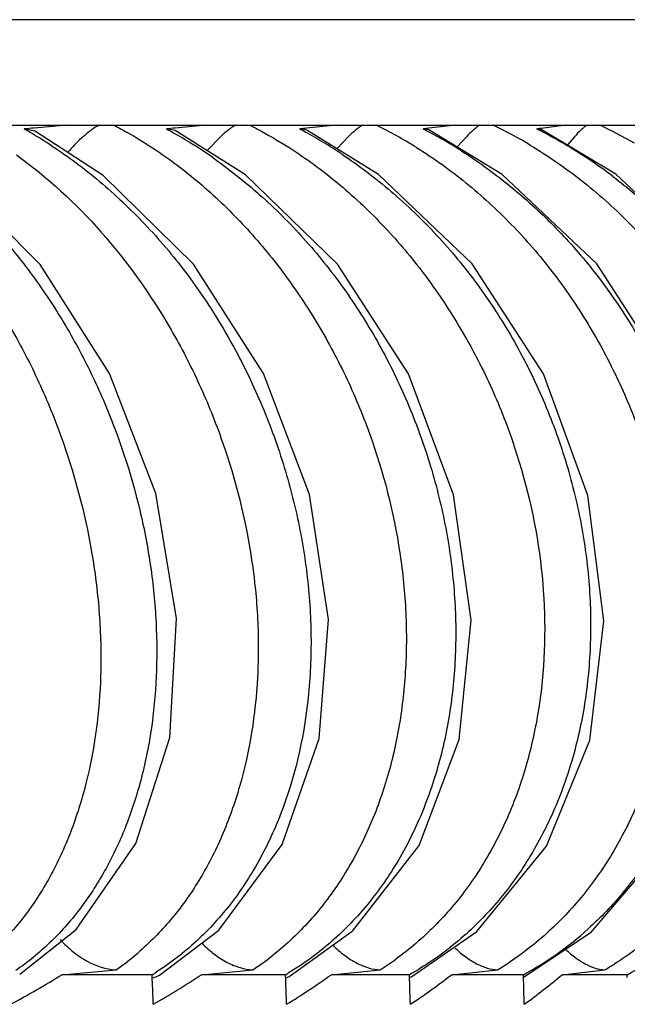
# Model space of a CAD drawing. Units: inches. Extents: x 0 to 22, y 0 to 17.
# Drawn here: x 7.2 to 7.3, y 11.9 to 12.1 of the extents above; entities that cross this region are included whole.
import ezdxf

# ---------------------------------------------------------------- set-up
doc = ezdxf.new("R2010")
doc.units = ezdxf.units.IN
doc.header["$LTSCALE"] = 1.21
doc.header["$MEASUREMENT"] = 0
doc.layers.get('0').update_dxf_attribs({"linetype": 'CONTINUOUS'})

msp = doc.modelspace()

# ---------------------------------------------------------------- linework, layer by layer
at = {"color": 7, "linetype": 'CONTINUOUS'}
for p, q in [((7.4350113982, 12.1402218845), (4.8492971125, 12.1402218845)), ((4.8818329728, 12.1116504559), (7.4671395647, 12.1116504559)), ((7.1949081135, 12.1116504559), (7.1859241409, 12.1108864619)), ((7.2325472425, 12.1116504559), (7.22403218, 12.1108632521)), ((7.2676401325, 12.1116504559), (7.2596632172, 12.1108405761)), ((7.3001048362, 12.1116504559), (7.2927322105, 12.110818364)), ((7.3298655432, 12.1116504559), (7.3231603674, 12.1107965569)), ((7.1859851324, 12.1100688498), (7.1832268069, 12.11063646)), ((7.2045976295, 12.0980707714), (7.1859939468, 12.1100860561)), ((7.2240853203, 12.1101842694), (7.2217896129, 12.11063646)), ((7.2431358342, 12.0981830383), (7.2240941216, 12.1102019625)), ((7.2363589111, 12.1085440278), (7.2327929435, 12.1048503744)), ((7.2597088023, 12.110283113), (7.2578313007, 12.11063646)), ((7.2791656568, 12.0982708738), (7.2597179092, 12.1103019048)), ((7.2709590018, 12.1085440278), (7.2679846818, 12.1053759756)), ((7.292770479, 12.1103671818), (7.2912677073, 12.11063646)), ((7.3125991482, 12.0983378727), (7.2927801501, 12.1103876009)), ((7.302923156, 12.1085440278), (7.3005268124, 12.1058996901)), ((7.3231914911, 12.1104379784), (7.3220207533, 12.11063646)), ((7.3433544547, 12.0983872889), (7.323201933, 12.1104604668)), ((7.3321767323, 12.1085440278), (7.3303354465, 12.1064215014)), ((7.1875486578, 12.0739161022), (7.1636447826, 12.0979301231)), ((7.3044440902, 12.074080767), (7.2791656568, 12.0982708738)), ((7.1820217194, 11.8818066077), (7.1972696613, 11.8939348047)), ((7.2198628439, 11.8815492899), (7.2359193126, 11.8936796059)), ((7.2552603954, 11.8813302119), (7.2720302591, 11.8934229385)), ((7.2881265521, 11.8811431965), (7.3057261217, 11.8933101897)), ((7.3183799062, 11.8809832434), (7.3367087879, 11.8931797147)), ((7.1934586288, 11.8816504559), (7.2081031287, 11.8829887799)), ((7.2311909031, 11.8816504559), (7.245116518, 11.8829887799)), ((7.2663801058, 11.8816504559), (7.2795543171, 11.8829887799)), ((7.2989440644, 11.8816504559), (7.3113361082, 11.8829887799)), ((7.3288067369, 11.8816504559), (7.340387676, 11.8829887799)), ((7.2178688099, 11.8816504559), (7.1934586288, 11.8816504559)), ((7.2179184767, 11.8803588402), (7.2178688099, 11.8816504559)), ((7.2539851416, 11.8816504559), (7.2311909031, 11.8816504559)), ((7.2540314945, 11.8803565575), (7.2539851416, 11.8816504559)), ((7.2875051735, 11.8816504559), (7.2663801058, 11.8816504559)), ((7.2875481202, 11.88035342), (7.2875051735, 11.8816504559)), ((7.3183506309, 11.8816504559), (7.2989440644, 11.8816504559)), ((7.3183709911, 11.8809830196), (7.3183506309, 11.8816504559)), ((7.3464494849, 11.8816504559), (7.3288067369, 11.8816504559)), ((7.3464712818, 11.8808605913), (7.3464494849, 11.8816504559))]:
    msp.add_line(p, q, dxfattribs=at)
for points in [[(7.2359193126, 11.8936796059), (7.2530454692, 11.9168746736), (7.263089663, 11.9456085375), (7.2655942934, 11.9778389006), (7.260441343, 12.0117121679), (7.2480442952, 12.0444006562), (7.2290245345, 12.0739911824), (7.2045976295, 12.0980707714)], [(7.2721015017, 11.8934743114), (7.2901426002, 11.9166342581), (7.3010099653, 11.9453580538), (7.3041805593, 11.9776083964), (7.2994665608, 12.0115550002), (7.2872115564, 12.0443518884), (7.2680210538, 12.0740447407), (7.2431358342, 12.0981830383)], [(7.3367087879, 11.8931797147), (7.3564482374, 11.9162980461), (7.3688488108, 11.9450063572), (7.3732863847, 11.9772855196), (7.3694548245, 12.0113314828), (7.3575740839, 12.044269232), (7.3382057779, 12.0741027391), (7.3125991482, 12.0983378727)], [(7.3649712766, 11.8930764514), (7.3854969851, 11.9161872647), (7.3986103557, 11.9448928393), (7.403648833, 11.9771838298), (7.4002577414, 12.0112605931), (7.3886044086, 12.0442370787), (7.3692247147, 12.0741137118), (7.3433544547, 12.0983872889)], [(7.1972696613, 11.8939348047), (7.2134339976, 11.917173904), (7.2226157438, 11.9459163366), (7.2244337593, 11.9781202871), (7.218846362, 12.0119010162), (7.2063408154, 12.0444519612), (7.1875486578, 12.0739161022)], [(7.3057261217, 11.8933101897), (7.3246377348, 11.9164446316), (7.3362901092, 11.9451593572), (7.34010511, 11.9774254059), (7.3358321646, 12.0114287501), (7.3237500967, 12.0443076942), (7.3044440902, 12.074080767)]]:
    msp.add_lwpolyline(points, dxfattribs=at)
for centre, radius, start, end in [((7.2257831795, 12.0038022383), 0.1200726761, 57.983680737, 63.9213141373), ((7.2574783551, 12.0015717586), 0.1220332823, 59.0261784498, 64.4273027438), ((7.28643888, 11.9995976592), 0.1237740017, 59.9738233131, 64.8639287026), ((7.1292550768, 12.01278789), 0.1117066978, 59.8544682619, 61.1172192986), ((7.2096857981, 11.839839815), 0.2720862017, 95.0101004516, 95.5805405822), ((7.1262684436, 12.0076646407), 0.1176369229, 56.8131730611, 59.8496888537), ((7.167750009, 12.0097125864), 0.1144408727, 60.8023058313, 61.8314180235), ((7.2463982186, 11.8785023526), 0.2334348459, 95.4981013558, 96.0513414482), ((7.1653370523, 12.0054159685), 0.1193686695, 57.9135179311, 60.7973259296), ((7.2036234222, 12.00667674), 0.1172034022, 61.6360624357, 62.4597264538), ((7.2803018333, 11.9172889306), 0.194648894, 96.0865106962, 96.6290825309), ((7.2017747501, 12.0032755994), 0.1210744782, 58.933658705, 61.6308789487), ((7.2369959501, 12.004069175), 0.1195503353, 62.3635776189, 63.0106195776), ((7.3115885045, 11.9530206977), 0.1589203049, 96.8143418581, 97.3464006843), ((7.235530741, 12.0012902375), 0.122691872, 59.8779519513, 62.3593720111), ((7.2676955395, 12.0017265289), 0.1216661487, 62.9939551148, 63.4890421583), ((7.3401871737, 11.9854589465), 0.1264888482, 97.7361338184, 98.2574167265), ((7.2665540806, 11.9995022711), 0.1241661893, 60.7506866879, 62.9907288676), ((7.161142165, 11.9986601602), 0.1273208331, 55.001817733, 57.9290747236), ((7.1983494697, 11.9975350412), 0.1277592217, 56.2845433407, 58.9463538195), ((7.232773855, 11.9964941576), 0.1282238089, 57.5009193042, 59.8879122591), ((7.2643741534, 11.9955752385), 0.1286576696, 58.652996743, 60.7581682823), ((7.2608014513, 11.9897568037), 0.135485394, 52.870811777, 58.642704574), ((7.2753327249, 11.9610593931), 0.0903124825, 298.4414561979, 312.1349081133), ((7.302551164, 11.9654964956), 0.0946427177, 297.6306486299, 309.225972789), ((7.1669732316, 11.942396356), 0.072255993, 304.6961805345, 310.5529617029), ((7.2890398211, 11.9118232954), 0.0314067451, 225.0275114229, 226.9852605717), ((7.203216655, 11.9467328347), 0.0762817346, 303.3174807769, 308.0646058323), ((7.2367716643, 11.9512019523), 0.0805195148, 302.0955456396, 305.8171787953), ((7.2675952628, 11.9557525745), 0.084898948, 301.0115387205, 303.7947644903), ((7.2956795016, 11.9602728519), 0.0892840895, 300.0490141844, 301.9804700428), ((7.1794851962, 11.9444001676), 0.0735585338, 301.4493378995, 302.5504064774), ((7.2145188058, 11.9491740019), 0.0782115686, 300.3011119426, 300.8656456336), ((5.7269750908, 11.8238113279), 1.4920153488, 1.9137298548, 2.1720352613), ((7.2151027698, 11.8897983146), 0.0095235621, 288.8215555217, 299.986937547), ((5.6544743038, 11.8238388266), 1.60055536, 1.7829238962, 2.0236105897), ((7.2511533154, 11.8887798113), 0.0085060102, 291.3812645723, 298.8685773858), ((5.557888396, 11.8238686439), 1.7305817783, 1.6479386857, 1.8704196546), ((7.2846038897, 11.8878066128), 0.007536188, 294.5007529591, 297.8634007417), ((5.4442043743, 11.8242740852), 1.875024376, 1.5085650286, 1.7331391516)]:
    msp.add_arc(centre, radius, start, end, dxfattribs=at)
for centre, major_axis, ratio, start_param, end_param in [((6.1421542553, 14.8890517717), (-0.9932404149, 3.0343909523), 0.289014373, -3.0896964871, -3.0726377471), ((6.1421542553, 14.8890517717), (-1.0331785313, 3.0348268245), 0.2733462033, -3.0881657047, -3.0711069646), ((6.1421542553, 14.8890517717), (-1.0702495325, 3.0354698759), 0.2573397944, -3.0858601729, -3.0688014328), ((6.1421542553, 14.8890517716), (-1.1045288145, 3.0362887491), 0.2410426401, -3.0828365856, -3.0657778455), ((6.1421542553, 14.8890517718), (-1.1360908268, 3.0372491719), 0.2244966797, -3.0791517776, -3.0620930376)]:
    msp.add_ellipse(centre, major_axis=major_axis, ratio=ratio, start_param=start_param, end_param=end_param, dxfattribs=at)
for points, knots in [([(7.2035191049, 12.1116504559), (7.2031137329, 12.1114574116), (7.2022983523, 12.1109880925), (7.2011100587, 12.1101406293), (7.1999061362, 12.1091618531), (7.1991067234, 12.1084624371), (7.1987037514, 12.1081007223)], [0, 0, 0, 0, 0.224504606, 0.4689520189, 0.7292379596, 1, 1, 1, 1]), ([(7.2075125594, 12.1116504559), (7.2085563257, 12.1111121581), (7.212758945, 12.1088580725), (7.2168183934, 12.1063389164), (7.2197875588, 12.1043136113)], [0, 0, 0, 0, 0.2462809159, 1, 1, 1, 1]), ([(7.2404463496, 12.1116504559), (7.2401048055, 12.1114768845), (7.2394163087, 12.1110628929), (7.2380318459, 12.1100475048), (7.237032167, 12.1091628873), (7.2363589111, 12.1085440278)], [0, 0, 0, 0, 0.2233003872, 0.4669993273, 1, 1, 1, 1]), ([(7.2443270215, 12.1116504559), (7.2453115111, 12.1111568518), (7.2492678214, 12.1090998781), (7.2531048663, 12.1068147685), (7.2559183175, 12.104982509)], [0, 0, 0, 0, 0.2469959781, 1, 1, 1, 1]), ([(7.2748089096, 12.1116504559), (7.2744889619, 12.1114757169), (7.2738429156, 12.1110594974), (7.2725387356, 12.110042066), (7.2715958579, 12.1091608348), (7.2709590018, 12.1085440278)], [0, 0, 0, 0, 0.2205363857, 0.4636617766, 1, 1, 1, 1]), ([(7.3065265429, 12.1116504559), (7.3062289702, 12.1114743759), (7.3056270292, 12.1110557433), (7.3044063211, 12.1100362039), (7.3035222432, 12.1091586649), (7.302923156, 12.1085440278)], [0, 0, 0, 0, 0.2175242562, 0.4600334427, 1, 1, 1, 1]), ([(7.335525184, 12.1116504559), (7.3352507501, 12.1114728315), (7.3346945221, 12.1110516062), (7.3335603086, 12.1100299172), (7.3327368066, 12.1091563848), (7.3321767323, 12.1085440278)], [0, 0, 0, 0, 0.2142536467, 0.456104424, 1, 1, 1, 1]), ([(7.1906594632, 12.1061138267), (7.195169336, 12.1031673466), (7.2039754423, 12.0965552643), (7.2161414339, 12.0850405867), (7.2272588987, 12.071918261), (7.2353538933, 12.0598406833), (7.2410938825, 12.0496219129), (7.2463309638, 12.0390633795), (7.2518623315, 12.025407234), (7.2567825064, 12.0085286184), (7.2598919865, 11.9914450556), (7.2611525379, 11.9744521578), (7.2603482659, 11.9527072138), (7.2558873469, 11.9318579771), (7.2475671575, 11.9132418949), (7.2397108229, 11.901001153), (7.2302372143, 11.8905445306), (7.2229029605, 11.8848475008), (7.2190627313, 11.8823963241)], [0, 0, 0, 0, 0.0620941753, 0.1265648286, 0.1927155677, 0.2599207504, 0.2937935981, 0.3277630702, 0.3957203351, 0.4633126323, 0.5300619689, 0.5955151544, 0.6592885196, 0.7805623653, 0.8381000492, 0.8936258545, 0.9474872368, 1, 1, 1, 1]), ([(7.1987037514, 12.1081007223), (7.1980654076, 12.1075277334), (7.1967884635, 12.1063224668), (7.1956095679, 12.1050186839), (7.1950422074, 12.1043239291)], [0, 0, 0, 0, 0.4888311098, 1, 1, 1, 1]), ([(7.3202823422, 12.1062034039), (7.3250592811, 12.1033415557), (7.3343331906, 12.0969273198), (7.3470223988, 12.0855793129), (7.3584242208, 12.0726448916), (7.3683275987, 12.0583758315), (7.3765869407, 12.0430532534), (7.3830717585, 12.0269511505), (7.3876849294, 12.0103495005), (7.3903542016, 11.9935296798), (7.3910446468, 11.9767766702), (7.3897404319, 11.9603734158), (7.3864663359, 11.9445967504), (7.3812658574, 11.9297173423), (7.3742194484, 11.9159944903), (7.3654268821, 11.9036761344), (7.3550258702, 11.8930144673), (7.3471068924, 11.8871242738), (7.3429670487, 11.8845395268)], [0, 0, 0, 0, 0.0637328825, 0.1286413823, 0.194380626, 0.2606159091, 0.3270020968, 0.3931890182, 0.4588775426, 0.5237914443, 0.5876743463, 0.6503326799, 0.7116474425, 0.7715813582, 0.8301837083, 0.8876149662, 0.9441425348, 1, 1, 1, 1]), ([(7.1811275319, 12.1036019647), (7.1895147307, 12.0975907582), (7.2052233612, 12.0830715995), (7.2207809758, 12.0611319067), (7.2308582842, 12.0415825499), (7.239129065, 12.0210573143), (7.2444902212, 11.9996262705), (7.2466638726, 11.9780794405), (7.2466717939, 11.9574439274), (7.2435605219, 11.9375167385), (7.2371177172, 11.9193201531), (7.2308763138, 11.907137955), (7.223225849, 11.8963981103), (7.2171609906, 11.8902416332), (7.2139505129, 11.8874958681)], [0, 0, 0, 0, 0.126203646, 0.2590402064, 0.3268456369, 0.3948476998, 0.5293878205, 0.5951566376, 0.6593277948, 0.7814871793, 0.8393117008, 0.8948672668, 0.9483329454, 1, 1, 1, 1]), ([(7.2197875588, 12.1043136113), (7.2240927191, 12.1013770073), (7.232463885, 12.0948641028), (7.243936566, 12.0835792389), (7.2543505847, 12.0708448182), (7.2635210543, 12.0568904978), (7.2713240536, 12.0419712751), (7.2797085719, 12.021229635), (7.284990778, 11.9995257161), (7.2868712666, 11.9777314777), (7.2865579338, 11.9618107889), (7.2845404853, 11.9464577183), (7.2808384763, 11.9319154263), (7.2755091994, 11.9184187583), (7.268614566, 11.9061942454), (7.2602520448, 11.8954665586), (7.2537017991, 11.8893788169), (7.2502481305, 11.8866750013)], [0, 0, 0, 0, 0.0626117612, 0.1270673594, 0.1929666922, 0.2598788767, 0.3273470028, 0.3949001332, 0.5283666144, 0.5936196606, 0.6573506364, 0.719292141, 0.7792634543, 0.8371900918, 0.8931307547, 0.9473023032, 1, 1, 1, 1]), ([(7.2559183175, 12.104982509), (7.2603896826, 12.1020705334), (7.26907954, 12.0955892394), (7.2809819455, 12.0842785612), (7.2917482419, 12.071471936), (7.3011841135, 12.0574061304), (7.3091585598, 12.0423453187), (7.3176365283, 12.0213899264), (7.3240587385, 11.9942118987), (7.3246056312, 11.9667143536), (7.3213201753, 11.9458047819), (7.3171155365, 11.931141926), (7.3112060084, 11.9175634368), (7.3036655941, 11.9053019433), (7.2946044596, 11.8945923839), (7.2875820778, 11.8885724444), (7.2838917509, 11.885909612)], [0, 0, 0, 0, 0.0630580097, 0.1277292559, 0.1936333981, 0.2603707959, 0.3275209965, 0.3946520825, 0.5271270947, 0.6550853207, 0.7167956814, 0.7767263567, 0.8348497325, 0.8912667981, 0.9462216567, 1, 1, 1, 1]), ([(7.2692646331, 12.1038057254), (7.2738810676, 12.1007270919), (7.2828430612, 12.0938989329), (7.295125706, 12.0820828), (7.3061589176, 12.0687295091), (7.3156633201, 12.0540676049), (7.323537961, 12.0384166195), (7.3296810656, 12.0220564531), (7.3339804066, 12.0052617225), (7.3363630515, 11.9883231362), (7.3367275873, 11.9742475508), (7.3360190954, 11.9631993726), (7.3346727403, 11.952477), (7.3317916577, 11.9395164136), (7.3264113618, 11.9248537164), (7.3191940928, 11.911443802), (7.3102370746, 11.8995421217), (7.2996727418, 11.889430437), (7.2916685989, 11.8839849167), (7.2874997863, 11.8816472474)], [0, 0, 0, 0, 0.0636559394, 0.1288895634, 0.1951293, 0.2619198252, 0.3289169963, 0.3957387572, 0.4620127075, 0.5273963238, 0.5915716139, 0.6231423895, 0.6543313654, 0.7154797495, 0.7750006077, 0.8329547422, 0.8895619688, 0.9451696339, 1, 1, 1, 1]), ([(7.2894410041, 12.1056115154), (7.2940698782, 12.1027244928), (7.3030611264, 12.0962761814), (7.3153698151, 12.0849445406), (7.3264659848, 12.0720713559), (7.3361467314, 12.0579005083), (7.3442733041, 12.0427059466), (7.3507193056, 12.0267536752), (7.3553889555, 12.0103152624), (7.3582098103, 11.9936638431), (7.3591453194, 11.9770761007), (7.358175635, 11.960826428), (7.3553207927, 11.9451832458), (7.3506156506, 11.9304091171), (7.3441325731, 11.9167551434), (7.3359582493, 11.9044626954), (7.3262163335, 11.893775525), (7.3187371089, 11.8878216397), (7.3148177285, 11.885198552)], [0, 0, 0, 0, 0.0634120116, 0.1282134061, 0.1940422775, 0.2605312106, 0.3272972286, 0.3939489442, 0.4601405266, 0.5255468809, 0.5898623035, 0.6528434618, 0.7143240889, 0.7742232501, 0.8325548296, 0.8894537666, 0.9451807316, 1, 1, 1, 1]), ([(7.3016667222, 12.1046381266), (7.3059845287, 12.1018887608), (7.314389205, 12.0958218248), (7.3260231506, 12.085344906), (7.3366253936, 12.0735413662), (7.3459604558, 12.0605650978), (7.3539130689, 12.0466475913), (7.3604062519, 12.0320136642), (7.3653614581, 12.0168768592), (7.3686944814, 12.0014493587), (7.3703704411, 11.9859565286), (7.3703635455, 11.9706201234), (7.3686722784, 11.9556598421), (7.3653087616, 11.9412910007), (7.360312684, 11.9277245594), (7.3537394491, 11.9151652102), (7.3456663901, 11.9038134993), (7.3393044886, 11.8971415244), (7.3359214324, 11.8940866149)], [0, 0, 0, 0, 0.0631182735, 0.1275006199, 0.1927105646, 0.2583742893, 0.3242328597, 0.390015653, 0.4554498445, 0.5202822808, 0.5842821116, 0.6472380108, 0.7090081008, 0.7695204989, 0.8287668093, 0.8868045301, 0.9437942017, 1, 1, 1, 1]), ([(7.1400222822, 12.1028447198), (7.1480592889, 12.0967723862), (7.1631137272, 12.0822150098), (7.1780631811, 12.0604941967), (7.1878573961, 12.0411734799), (7.1959931934, 12.020874973), (7.2014143909, 11.9997232314), (7.20386625, 11.9784404664), (7.2042766772, 11.9580633472), (7.2017757101, 11.9383602924), (7.1961126394, 11.9202610125), (7.1905276958, 11.9081299195), (7.1835975498, 11.8973845743), (7.1780290111, 11.8911598244), (7.175067084, 11.8883715588)], [0, 0, 0, 0, 0.1253849566, 0.258261453, 0.3263255883, 0.3947036564, 0.5301991954, 0.596443836, 0.6610305944, 0.7836506285, 0.8413917642, 0.8965863508, 0.9493652101, 1, 1, 1, 1]), ([(7.2341670859, 12.1029575977), (7.2386245947, 12.0998392269), (7.2472838085, 12.0929530791), (7.2571335031, 12.083140531), (7.264452515, 12.074532621), (7.2713731681, 12.0653969317), (7.2790972286, 12.0532067524), (7.2867998416, 12.0376631142), (7.2928671909, 12.0214369726), (7.2971854712, 12.0047950013), (7.2996841788, 11.9880202325), (7.3002261391, 11.9740790007), (7.299705585, 11.9631316067), (7.2985751951, 11.9525178884), (7.2960208371, 11.9396890312), (7.2911132373, 11.9251510985), (7.284440571, 11.911834938), (7.2760874959, 11.8999877968), (7.2661681252, 11.8898843691), (7.2585952739, 11.8844012279), (7.2546434261, 11.882039329)], [0, 0, 0, 0, 0.0634126291, 0.1286286879, 0.1617315508, 0.1950588877, 0.2621647242, 0.329595903, 0.3969287739, 0.4637414425, 0.5296406468, 0.5942572209, 0.6260037377, 0.657330673, 0.718618455, 0.7780563245, 0.8356662468, 0.8916429841, 0.9463338735, 1, 1, 1, 1]), ([(7.3425823622, 12.0977761289), (7.3466165615, 12.094727367), (7.3544050413, 12.0881567931), (7.363250077, 12.0789583107), (7.3697577381, 12.071027948), (7.3758584694, 12.0627298285), (7.3826645007, 12.0517739358), (7.3894475859, 12.0378938557), (7.3947810443, 12.0234654978), (7.3985931815, 12.0086806203), (7.4008278564, 11.9937359152), (7.4014707051, 11.9788338322), (7.4005008285, 11.9641730877), (7.3979358763, 11.9499486947), (7.3937902167, 11.9363546816), (7.388119694, 11.9235762365), (7.3809764332, 11.9117991583), (7.372447238, 11.9011975188), (7.3658708792, 11.8950115968), (7.3624013758, 11.8921807664)], [0, 0, 0, 0, 0.0644547899, 0.1296086464, 0.162355795, 0.1951622019, 0.2608372817, 0.326444117, 0.3917582426, 0.4565775239, 0.5207207598, 0.5840193629, 0.6463407856, 0.707621366, 0.7678503573, 0.8270644389, 0.8853613461, 0.942923033, 1, 1, 1, 1]), ([(7.1707058573, 12.0883107042), (7.1742288583, 12.0847370009), (7.1792836153, 12.0790819718), (7.1854826378, 12.071052102), (7.1913813561, 12.0625856975), (7.1980502696, 12.0514057448), (7.2071305564, 12.0325926978), (7.2137580705, 12.0127049134), (7.217643504, 11.9923813451), (7.2191447427, 11.9772601319), (7.2192145055, 11.9624119393), (7.2178540803, 11.9480383628), (7.215063674, 11.9343401328), (7.2108808682, 11.9215092444), (7.2053379063, 11.9097359856), (7.198490471, 11.8991989364), (7.1904082954, 11.8901022497), (7.1842218868, 11.8850336516), (7.1809894357, 11.8828130063)], [0, 0, 0, 0, 0.0655278941, 0.0988409253, 0.1324258759, 0.2002210521, 0.2685551915, 0.4049668125, 0.4723041499, 0.538468659, 0.603094145, 0.6658965737, 0.7266642268, 0.7852700787, 0.8417010853, 0.8961096992, 0.9487903674, 1, 1, 1, 1]), ([(7.1929418222, 11.8911817338), (7.1940331036, 11.8899794368), (7.1957865164, 11.888314434), (7.1983404658, 11.8864419507), (7.2019613839, 11.8842460853), (7.2054006077, 11.8830903414), (7.2081031287, 11.8829887799)], [0, 0, 0, 0, 0.2768077408, 0.4100495386, 0.5389510659, 1, 1, 1, 1]), ([(7.2313813385, 11.8901556086), (7.2324088237, 11.8891009892), (7.2345437051, 11.8871908365), (7.2380188322, 11.8849359417), (7.2415524945, 11.8834690206), (7.2439647072, 11.8830341228), (7.245116518, 11.8829887799)], [0, 0, 0, 0, 0.2790722162, 0.540746125, 0.781521061, 1, 1, 1, 1]), ([(7.2676145642, 11.888859367), (7.2685442144, 11.8879923646), (7.2704453116, 11.8864273322), (7.273480862, 11.8845832167), (7.2765186451, 11.88338792), (7.2785736496, 11.8830294117), (7.2795543171, 11.8829887799)], [0, 0, 0, 0, 0.2813096835, 0.5430657868, 0.7827969419, 1, 1, 1, 1]), ([(7.2998798778, 11.888859367), (7.3007813198, 11.8879958142), (7.3026155205, 11.8864375102), (7.3055363152, 11.8845920415), (7.3084405918, 11.8833931355), (7.3104042026, 11.8830296309), (7.3113361082, 11.8829887799)], [0, 0, 0, 0, 0.2854124245, 0.5484979709, 0.7867283122, 1, 1, 1, 1]), ([(7.32944172, 11.888859367), (7.3303128624, 11.8879994521), (7.3320758854, 11.8864484513), (7.3348749034, 11.8846018211), (7.3376385357, 11.8833991246), (7.3395065799, 11.8830298836), (7.340387676, 11.8829887799)], [0, 0, 0, 0, 0.2899355584, 0.5544963681, 0.7910745853, 1, 1, 1, 1])]:
    msp.add_open_spline(points, degree=3, knots=knots, dxfattribs=at)

doc.saveas('drawing.dxf')
